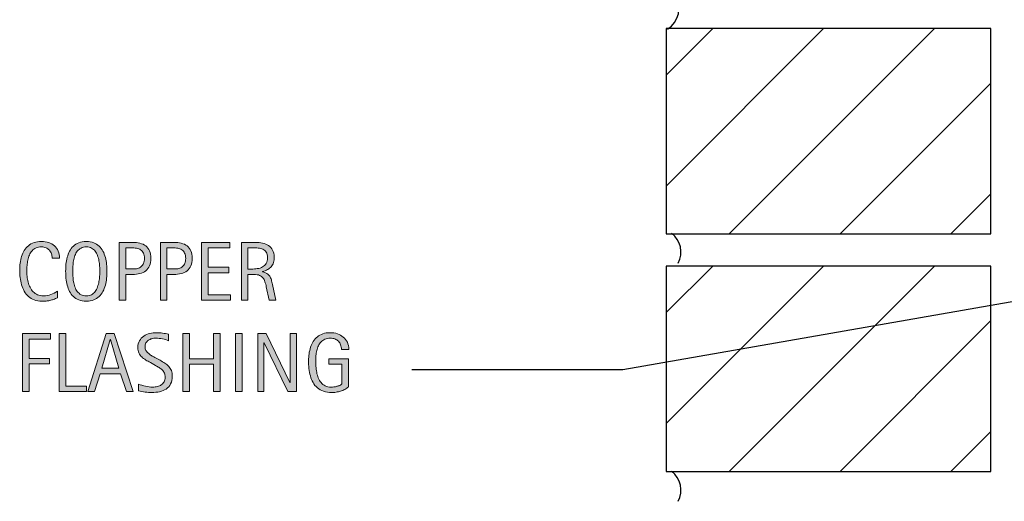
# Model space of a CAD drawing. Units: inches. Extents: x 0 to 654, y 71 to 541.
# Drawn here: x 0 to 117, y 265 to 323 of the extents above; entities that cross this region are included whole.
import ezdxf

# ---------------------------------------------------------------- set-up
doc = ezdxf.new("R2010")
doc.units = ezdxf.units.IN
doc.header["$MEASUREMENT"] = 0
doc.layers.add('BASE-OTHER', color=7, linetype='Continuous')
doc.layers.add('CDATEXT', color=7, linetype='Continuous')

# ---------------------------------------------------------------- blocks, each defined once
blk = doc.blocks.new('block 11')
at = {"layer": 'CDATEXT'}
h = blk.add_hatch(color=250, dxfattribs=at)
h.dxf.hatch_style = 2
edge = h.paths.add_edge_path()
edge.add_spline(control_points=[(3.99, 294.43), (3.99, 294.62), (3.96, 294.8), (3.9, 294.96), (3.85, 295.12), (3.76, 295.27), (3.66, 295.38), (3.55, 295.5), (3.42, 295.6), (3.26, 295.67), (3.1, 295.73), (2.93, 295.77), (2.73, 295.77), (2.47, 295.77), (2.25, 295.73), (2.07, 295.64), (1.89, 295.56), (1.73, 295.44), (1.6, 295.3), (1.47, 295.16), (1.36, 294.99), (1.28, 294.8), (1.2, 294.61), (1.14, 294.41), (1.09, 294.2), (1.05, 293.99), (1.02, 293.78), (1, 293.56), (0.99, 293.35), (0.98, 293.14), (0.98, 292.94), (0.98, 292.73), (0.99, 292.5), (1.01, 292.27), (1.03, 292.04), (1.07, 291.81), (1.13, 291.59), (1.19, 291.36), (1.27, 291.15), (1.36, 290.96), (1.46, 290.76), (1.58, 290.58), (1.73, 290.43), (1.88, 290.28), (2.05, 290.16), (2.26, 290.08), (2.46, 289.99), (2.7, 289.94), (2.97, 289.94), (3.27, 289.94), (3.56, 289.99), (3.84, 290.09), (4.12, 290.19), (4.38, 290.33), (4.61, 290.51), (4.61, 290.51), (4.61, 289.7), (4.61, 289.7), (4.45, 289.64), (4.3, 289.58), (4.15, 289.52), (4.01, 289.47), (3.86, 289.43), (3.72, 289.39), (3.58, 289.36), (3.43, 289.33), (3.28, 289.32), (3.12, 289.3), (2.96, 289.29), (2.78, 289.29), (2.43, 289.29), (2.13, 289.35), (1.86, 289.45), (1.6, 289.55), (1.37, 289.69), (1.17, 289.87), (0.97, 290.04), (0.81, 290.25), (0.68, 290.5), (0.54, 290.74), (0.44, 290.99), (0.36, 291.27), (0.28, 291.54), (0.22, 291.82), (0.18, 292.12), (0.15, 292.41), (0.13, 292.7), (0.13, 292.99), (0.13, 293.27), (0.15, 293.56), (0.18, 293.84), (0.22, 294.12), (0.28, 294.39), (0.36, 294.64), (0.44, 294.89), (0.54, 295.13), (0.67, 295.35), (0.8, 295.56), (0.97, 295.75), (1.16, 295.91), (1.35, 296.07), (1.58, 296.19), (1.84, 296.28), (2.1, 296.37), (2.39, 296.42), (2.73, 296.42), (3.04, 296.42), (3.32, 296.37), (3.58, 296.29), (3.84, 296.2), (4.07, 296.07), (4.26, 295.9), (4.45, 295.73), (4.6, 295.52), (4.71, 295.27), (4.81, 295.02), (4.87, 294.74), (4.87, 294.43), (4.87, 294.43), (3.99, 294.43), (3.99, 294.43)], knot_values=[0, 0, 0, 0, 1, 1, 1, 2, 2, 2, 3, 3, 3, 4, 4, 4, 5, 5, 5, 6, 6, 6, 7, 7, 7, 8, 8, 8, 9, 9, 9, 10, 10, 10, 11, 11, 11, 12, 12, 12, 13, 13, 13, 14, 14, 14, 15, 15, 15, 16, 16, 16, 17, 17, 17, 18, 18, 18, 19, 19, 19, 20, 20, 20, 21, 21, 21, 22, 22, 22, 23, 23, 23, 24, 24, 24, 25, 25, 25, 26, 26, 26, 27, 27, 27, 28, 28, 28, 29, 29, 29, 30, 30, 30, 31, 31, 31, 32, 32, 32, 33, 33, 33, 34, 34, 34, 35, 35, 35, 36, 36, 36, 37, 37, 37, 38, 38, 38, 39, 39, 39, 40, 40, 40, 40], degree=3, periodic=1)
h = blk.add_hatch(color=250, dxfattribs=at)
h.dxf.hatch_style = 2
edge = h.paths.add_edge_path()
edge.add_spline(control_points=[(10.51, 292.87), (10.51, 292.59), (10.5, 292.32), (10.47, 292.03), (10.44, 291.75), (10.39, 291.48), (10.33, 291.21), (10.26, 290.95), (10.16, 290.7), (10.04, 290.47), (9.93, 290.23), (9.77, 290.03), (9.59, 289.86), (9.41, 289.68), (9.19, 289.55), (8.94, 289.45), (8.69, 289.34), (8.4, 289.29), (8.06, 289.29), (7.72, 289.29), (7.43, 289.34), (7.17, 289.45), (6.92, 289.55), (6.7, 289.68), (6.52, 289.86), (6.34, 290.03), (6.19, 290.23), (6.07, 290.46), (5.95, 290.7), (5.86, 290.94), (5.79, 291.21), (5.72, 291.47), (5.67, 291.75), (5.64, 292.03), (5.61, 292.31), (5.6, 292.59), (5.6, 292.87), (5.6, 293.14), (5.61, 293.42), (5.64, 293.71), (5.67, 293.99), (5.72, 294.26), (5.79, 294.53), (5.86, 294.79), (5.95, 295.03), (6.07, 295.27), (6.19, 295.5), (6.34, 295.7), (6.52, 295.87), (6.7, 296.04), (6.92, 296.17), (7.17, 296.27), (7.43, 296.37), (7.72, 296.42), (8.06, 296.42), (8.4, 296.42), (8.69, 296.37), (8.94, 296.27), (9.19, 296.17), (9.41, 296.04), (9.59, 295.86), (9.77, 295.69), (9.93, 295.49), (10.04, 295.26), (10.16, 295.03), (10.26, 294.78), (10.33, 294.52), (10.39, 294.26), (10.44, 293.99), (10.47, 293.7), (10.5, 293.42), (10.51, 293.14), (10.51, 292.87)], knot_values=[0, 0, 0, 0, 1, 1, 1, 2, 2, 2, 3, 3, 3, 4, 4, 4, 5, 5, 5, 6, 6, 6, 7, 7, 7, 8, 8, 8, 9, 9, 9, 10, 10, 10, 11, 11, 11, 12, 12, 12, 13, 13, 13, 14, 14, 14, 15, 15, 15, 16, 16, 16, 17, 17, 17, 18, 18, 18, 19, 19, 19, 20, 20, 20, 21, 21, 21, 22, 22, 22, 23, 23, 23, 24, 24, 24, 24], degree=3, periodic=1)
edge = h.paths.add_edge_path()
edge.add_spline(control_points=[(9.66, 292.88), (9.66, 293.05), (9.66, 293.25), (9.64, 293.46), (9.63, 293.68), (9.61, 293.89), (9.57, 294.1), (9.53, 294.32), (9.47, 294.52), (9.4, 294.73), (9.33, 294.93), (9.24, 295.1), (9.12, 295.26), (9, 295.41), (8.85, 295.54), (8.68, 295.63), (8.51, 295.72), (8.3, 295.77), (8.06, 295.77), (7.82, 295.77), (7.61, 295.72), (7.43, 295.63), (7.26, 295.54), (7.11, 295.41), (6.99, 295.26), (6.87, 295.1), (6.78, 294.93), (6.71, 294.73), (6.64, 294.52), (6.58, 294.32), (6.54, 294.1), (6.5, 293.89), (6.48, 293.68), (6.47, 293.46), (6.45, 293.25), (6.45, 293.05), (6.45, 292.88), (6.45, 292.69), (6.45, 292.49), (6.47, 292.28), (6.48, 292.06), (6.5, 291.85), (6.54, 291.63), (6.58, 291.42), (6.64, 291.21), (6.71, 291), (6.78, 290.8), (6.87, 290.62), (6.99, 290.46), (7.11, 290.3), (7.26, 290.18), (7.43, 290.08), (7.61, 289.99), (7.82, 289.94), (8.06, 289.94), (8.3, 289.94), (8.51, 289.99), (8.68, 290.08), (8.85, 290.18), (9, 290.31), (9.12, 290.46), (9.24, 290.62), (9.33, 290.8), (9.4, 291.01), (9.47, 291.21), (9.53, 291.42), (9.57, 291.64), (9.61, 291.86), (9.63, 292.07), (9.64, 292.29), (9.66, 292.5), (9.66, 292.7), (9.66, 292.88)], knot_values=[0, 0, 0, 0, 1, 1, 1, 2, 2, 2, 3, 3, 3, 4, 4, 4, 5, 5, 5, 6, 6, 6, 7, 7, 7, 8, 8, 8, 9, 9, 9, 10, 10, 10, 11, 11, 11, 12, 12, 12, 13, 13, 13, 14, 14, 14, 15, 15, 15, 16, 16, 16, 17, 17, 17, 18, 18, 18, 19, 19, 19, 20, 20, 20, 21, 21, 21, 22, 22, 22, 23, 23, 23, 24, 24, 24, 24], degree=3, periodic=1)
h = blk.add_hatch(color=250, dxfattribs=at)
h.dxf.hatch_style = 2
edge = h.paths.add_edge_path()
edge.add_spline(control_points=[(15.76, 294.4), (15.76, 294.05), (15.7, 293.76), (15.59, 293.52), (15.48, 293.27), (15.33, 293.08), (15.14, 292.92), (14.95, 292.77), (14.71, 292.66), (14.45, 292.59), (14.18, 292.52), (13.89, 292.49), (13.57, 292.49), (13.57, 292.49), (12.75, 292.49), (12.75, 292.49), (12.75, 292.49), (12.75, 289.41), (12.75, 289.41), (12.75, 289.41), (11.97, 289.41), (11.97, 289.41), (11.97, 289.41), (11.97, 296.31), (11.97, 296.31), (11.97, 296.31), (13.57, 296.31), (13.57, 296.31), (13.89, 296.31), (14.18, 296.27), (14.45, 296.21), (14.72, 296.14), (14.95, 296.04), (15.14, 295.89), (15.34, 295.74), (15.49, 295.54), (15.6, 295.3), (15.7, 295.06), (15.76, 294.75), (15.76, 294.4)], knot_values=[0, 0, 0, 0, 1, 1, 1, 2, 2, 2, 3, 3, 3, 4, 4, 4, 5, 5, 5, 6, 6, 6, 7, 7, 7, 8, 8, 8, 9, 9, 9, 10, 10, 10, 11, 11, 11, 12, 12, 12, 13, 13, 13, 13], degree=3, periodic=1)
edge = h.paths.add_edge_path()
edge.add_spline(control_points=[(14.98, 294.39), (14.98, 294.65), (14.94, 294.87), (14.86, 295.04), (14.78, 295.2), (14.67, 295.33), (14.53, 295.42), (14.38, 295.51), (14.22, 295.58), (14.03, 295.61), (13.83, 295.64), (13.62, 295.66), (13.4, 295.66), (13.4, 295.66), (12.75, 295.66), (12.75, 295.66), (12.75, 295.66), (12.75, 293.14), (12.75, 293.14), (12.75, 293.14), (13.59, 293.14), (13.59, 293.14), (13.8, 293.14), (13.99, 293.16), (14.16, 293.21), (14.33, 293.25), (14.48, 293.32), (14.6, 293.42), (14.72, 293.53), (14.81, 293.66), (14.88, 293.81), (14.94, 293.97), (14.98, 294.16), (14.98, 294.39)], knot_values=[0, 0, 0, 0, 1, 1, 1, 2, 2, 2, 3, 3, 3, 4, 4, 4, 5, 5, 5, 6, 6, 6, 7, 7, 7, 8, 8, 8, 9, 9, 9, 10, 10, 10, 11, 11, 11, 11], degree=3, periodic=1)
h = blk.add_hatch(color=250, dxfattribs=at)
h.dxf.hatch_style = 2
edge = h.paths.add_edge_path()
edge.add_spline(control_points=[(20.67, 294.4), (20.67, 294.05), (20.61, 293.76), (20.5, 293.52), (20.39, 293.27), (20.24, 293.08), (20.05, 292.92), (19.85, 292.77), (19.62, 292.66), (19.36, 292.59), (19.09, 292.52), (18.79, 292.49), (18.48, 292.49), (18.48, 292.49), (17.66, 292.49), (17.66, 292.49), (17.66, 292.49), (17.66, 289.41), (17.66, 289.41), (17.66, 289.41), (16.88, 289.41), (16.88, 289.41), (16.88, 289.41), (16.88, 296.31), (16.88, 296.31), (16.88, 296.31), (18.48, 296.31), (18.48, 296.31), (18.8, 296.31), (19.09, 296.27), (19.36, 296.21), (19.63, 296.14), (19.86, 296.04), (20.05, 295.89), (20.25, 295.74), (20.4, 295.54), (20.51, 295.3), (20.61, 295.06), (20.67, 294.75), (20.67, 294.4)], knot_values=[0, 0, 0, 0, 1, 1, 1, 2, 2, 2, 3, 3, 3, 4, 4, 4, 5, 5, 5, 6, 6, 6, 7, 7, 7, 8, 8, 8, 9, 9, 9, 10, 10, 10, 11, 11, 11, 12, 12, 12, 13, 13, 13, 13], degree=3, periodic=1)
edge = h.paths.add_edge_path()
edge.add_spline(control_points=[(19.89, 294.39), (19.89, 294.65), (19.85, 294.87), (19.77, 295.04), (19.69, 295.2), (19.58, 295.33), (19.43, 295.42), (19.29, 295.51), (19.13, 295.58), (18.94, 295.61), (18.74, 295.64), (18.53, 295.66), (18.31, 295.66), (18.31, 295.66), (17.66, 295.66), (17.66, 295.66), (17.66, 295.66), (17.66, 293.14), (17.66, 293.14), (17.66, 293.14), (18.5, 293.14), (18.5, 293.14), (18.71, 293.14), (18.9, 293.16), (19.07, 293.21), (19.24, 293.25), (19.39, 293.32), (19.51, 293.42), (19.63, 293.53), (19.72, 293.66), (19.79, 293.81), (19.85, 293.97), (19.89, 294.16), (19.89, 294.39)], knot_values=[0, 0, 0, 0, 1, 1, 1, 2, 2, 2, 3, 3, 3, 4, 4, 4, 5, 5, 5, 6, 6, 6, 7, 7, 7, 8, 8, 8, 9, 9, 9, 10, 10, 10, 11, 11, 11, 11], degree=3, periodic=1)
h = blk.add_hatch(color=250, dxfattribs=at)
h.dxf.hatch_style = 2
h.paths.add_polyline_path([(21.79, 289.41), (21.79, 296.31), (25.13, 296.31), (25.13, 295.66), (22.57, 295.66), (22.57, 293.35), (25.01, 293.35), (25.01, 292.7), (22.57, 292.7), (22.57, 290.06), (25.22, 290.06), (25.22, 289.41)])
h = blk.add_hatch(color=250, dxfattribs=at)
h.dxf.hatch_style = 2
edge = h.paths.add_edge_path()
edge.add_spline(control_points=[(29.84, 289.41), (29.84, 289.41), (29.49, 291), (29.49, 291), (29.45, 291.24), (29.39, 291.45), (29.33, 291.63), (29.27, 291.81), (29.19, 291.97), (29.09, 292.09), (28.99, 292.22), (28.85, 292.31), (28.68, 292.38), (28.51, 292.45), (28.29, 292.48), (28.02, 292.48), (28.02, 292.48), (27.3, 292.48), (27.3, 292.48), (27.3, 292.48), (27.3, 289.41), (27.3, 289.41), (27.3, 289.41), (26.52, 289.41), (26.52, 289.41), (26.52, 289.41), (26.52, 296.31), (26.52, 296.31), (26.52, 296.31), (28.23, 296.31), (28.23, 296.31), (28.51, 296.31), (28.78, 296.28), (29.05, 296.22), (29.31, 296.16), (29.55, 296.06), (29.75, 295.93), (29.95, 295.79), (30.12, 295.61), (30.24, 295.39), (30.37, 295.17), (30.43, 294.89), (30.43, 294.57), (30.43, 294.32), (30.4, 294.1), (30.34, 293.91), (30.28, 293.71), (30.19, 293.55), (30.08, 293.41), (29.96, 293.27), (29.81, 293.16), (29.64, 293.06), (29.46, 292.97), (29.26, 292.89), (29.03, 292.83), (29.03, 292.83), (29.03, 292.81), (29.03, 292.81), (29.25, 292.76), (29.44, 292.68), (29.57, 292.59), (29.71, 292.5), (29.82, 292.4), (29.9, 292.27), (29.98, 292.15), (30.04, 292.01), (30.09, 291.85), (30.13, 291.68), (30.17, 291.5), (30.22, 291.3), (30.22, 291.3), (30.62, 289.41), (30.62, 289.41), (30.62, 289.41), (29.84, 289.41), (29.84, 289.41)], knot_values=[0, 0, 0, 0, 1, 1, 1, 2, 2, 2, 3, 3, 3, 4, 4, 4, 5, 5, 5, 6, 6, 6, 7, 7, 7, 8, 8, 8, 9, 9, 9, 10, 10, 10, 11, 11, 11, 12, 12, 12, 13, 13, 13, 14, 14, 14, 15, 15, 15, 16, 16, 16, 17, 17, 17, 18, 18, 18, 19, 19, 19, 20, 20, 20, 21, 21, 21, 22, 22, 22, 23, 23, 23, 24, 24, 24, 25, 25, 25, 25], degree=3, periodic=1)
edge = h.paths.add_edge_path()
edge.add_spline(control_points=[(29.65, 294.48), (29.65, 294.77), (29.6, 294.99), (29.49, 295.15), (29.39, 295.31), (29.26, 295.42), (29.09, 295.5), (28.93, 295.58), (28.74, 295.62), (28.53, 295.63), (28.32, 295.65), (28.1, 295.66), (27.88, 295.66), (27.88, 295.66), (27.3, 295.66), (27.3, 295.66), (27.3, 295.66), (27.3, 293.13), (27.3, 293.13), (27.3, 293.13), (27.73, 293.13), (27.73, 293.13), (27.96, 293.13), (28.19, 293.14), (28.42, 293.18), (28.65, 293.21), (28.86, 293.28), (29.04, 293.38), (29.22, 293.47), (29.37, 293.61), (29.48, 293.79), (29.59, 293.97), (29.65, 294.2), (29.65, 294.48)], knot_values=[0, 0, 0, 0, 1, 1, 1, 2, 2, 2, 3, 3, 3, 4, 4, 4, 5, 5, 5, 6, 6, 6, 7, 7, 7, 8, 8, 8, 9, 9, 9, 10, 10, 10, 11, 11, 11, 11], degree=3, periodic=1)
at = {"layer": 'CDATEXT', "lineweight": 0}
blk.add_lwpolyline([(21.79, 289.41), (21.79, 296.31), (25.13, 296.31), (25.13, 295.66), (22.57, 295.66), (22.57, 293.35), (25.01, 293.35), (25.01, 292.7), (22.57, 292.7), (22.57, 290.06), (25.22, 290.06), (25.22, 289.41), (21.79, 289.41)], dxfattribs=at)
for points, knots in [([(3.99, 294.43), (3.99, 294.62), (3.96, 294.8), (3.9, 294.96), (3.85, 295.12), (3.76, 295.27), (3.66, 295.38), (3.55, 295.5), (3.42, 295.6), (3.26, 295.67), (3.1, 295.73), (2.93, 295.77), (2.73, 295.77), (2.47, 295.77), (2.25, 295.73), (2.07, 295.64), (1.89, 295.56), (1.73, 295.44), (1.6, 295.3), (1.47, 295.16), (1.36, 294.99), (1.28, 294.8), (1.2, 294.61), (1.14, 294.41), (1.09, 294.2), (1.05, 293.99), (1.02, 293.78), (1, 293.56), (0.99, 293.35), (0.98, 293.14), (0.98, 292.94), (0.98, 292.73), (0.99, 292.5), (1.01, 292.27), (1.03, 292.04), (1.07, 291.81), (1.13, 291.59), (1.19, 291.36), (1.27, 291.15), (1.36, 290.96), (1.46, 290.76), (1.58, 290.58), (1.73, 290.43), (1.88, 290.28), (2.05, 290.16), (2.26, 290.08), (2.46, 289.99), (2.7, 289.94), (2.97, 289.94), (3.27, 289.94), (3.56, 289.99), (3.84, 290.09), (4.12, 290.19), (4.38, 290.33), (4.61, 290.51), (4.61, 290.51), (4.61, 289.7), (4.61, 289.7), (4.45, 289.64), (4.3, 289.58), (4.15, 289.52), (4.01, 289.47), (3.86, 289.43), (3.72, 289.39), (3.58, 289.36), (3.43, 289.33), (3.28, 289.32), (3.12, 289.3), (2.96, 289.29), (2.78, 289.29), (2.43, 289.29), (2.13, 289.35), (1.86, 289.45), (1.6, 289.55), (1.37, 289.69), (1.17, 289.87), (0.97, 290.04), (0.81, 290.25), (0.68, 290.5), (0.54, 290.74), (0.44, 290.99), (0.36, 291.27), (0.28, 291.54), (0.22, 291.82), (0.18, 292.12), (0.15, 292.41), (0.13, 292.7), (0.13, 292.99), (0.13, 293.27), (0.15, 293.56), (0.18, 293.84), (0.22, 294.12), (0.28, 294.39), (0.36, 294.64), (0.44, 294.89), (0.54, 295.13), (0.67, 295.35), (0.8, 295.56), (0.97, 295.75), (1.16, 295.91), (1.35, 296.07), (1.58, 296.19), (1.84, 296.28), (2.1, 296.37), (2.39, 296.42), (2.73, 296.42), (3.04, 296.42), (3.32, 296.37), (3.58, 296.29), (3.84, 296.2), (4.07, 296.07), (4.26, 295.9), (4.45, 295.73), (4.6, 295.52), (4.71, 295.27), (4.81, 295.02), (4.87, 294.74), (4.87, 294.43), (4.87, 294.43), (3.99, 294.43), (3.99, 294.43)], [0, 0, 0, 0, 1, 1, 1, 2, 2, 2, 3, 3, 3, 4, 4, 4, 5, 5, 5, 6, 6, 6, 7, 7, 7, 8, 8, 8, 9, 9, 9, 10, 10, 10, 11, 11, 11, 12, 12, 12, 13, 13, 13, 14, 14, 14, 15, 15, 15, 16, 16, 16, 17, 17, 17, 18, 18, 18, 19, 19, 19, 20, 20, 20, 21, 21, 21, 22, 22, 22, 23, 23, 23, 24, 24, 24, 25, 25, 25, 26, 26, 26, 27, 27, 27, 28, 28, 28, 29, 29, 29, 30, 30, 30, 31, 31, 31, 32, 32, 32, 33, 33, 33, 34, 34, 34, 35, 35, 35, 36, 36, 36, 37, 37, 37, 38, 38, 38, 39, 39, 39, 40, 40, 40, 40]), ([(10.51, 292.87), (10.51, 292.59), (10.5, 292.32), (10.47, 292.03), (10.44, 291.75), (10.39, 291.48), (10.33, 291.21), (10.26, 290.95), (10.16, 290.7), (10.04, 290.47), (9.93, 290.23), (9.77, 290.03), (9.59, 289.86), (9.41, 289.68), (9.19, 289.55), (8.94, 289.45), (8.69, 289.34), (8.4, 289.29), (8.06, 289.29), (7.72, 289.29), (7.43, 289.34), (7.17, 289.45), (6.92, 289.55), (6.7, 289.68), (6.52, 289.86), (6.34, 290.03), (6.19, 290.23), (6.07, 290.46), (5.95, 290.7), (5.86, 290.94), (5.79, 291.21), (5.72, 291.47), (5.67, 291.75), (5.64, 292.03), (5.61, 292.31), (5.6, 292.59), (5.6, 292.87), (5.6, 293.14), (5.61, 293.42), (5.64, 293.71), (5.67, 293.99), (5.72, 294.26), (5.79, 294.53), (5.86, 294.79), (5.95, 295.03), (6.07, 295.27), (6.19, 295.5), (6.34, 295.7), (6.52, 295.87), (6.7, 296.04), (6.92, 296.17), (7.17, 296.27), (7.43, 296.37), (7.72, 296.42), (8.06, 296.42), (8.4, 296.42), (8.69, 296.37), (8.94, 296.27), (9.19, 296.17), (9.41, 296.04), (9.59, 295.86), (9.77, 295.69), (9.93, 295.49), (10.04, 295.26), (10.16, 295.03), (10.26, 294.78), (10.33, 294.52), (10.39, 294.26), (10.44, 293.99), (10.47, 293.7), (10.5, 293.42), (10.51, 293.14), (10.51, 292.87)], [0, 0, 0, 0, 1, 1, 1, 2, 2, 2, 3, 3, 3, 4, 4, 4, 5, 5, 5, 6, 6, 6, 7, 7, 7, 8, 8, 8, 9, 9, 9, 10, 10, 10, 11, 11, 11, 12, 12, 12, 13, 13, 13, 14, 14, 14, 15, 15, 15, 16, 16, 16, 17, 17, 17, 18, 18, 18, 19, 19, 19, 20, 20, 20, 21, 21, 21, 22, 22, 22, 23, 23, 23, 24, 24, 24, 24]), ([(9.66, 292.88), (9.66, 293.05), (9.66, 293.25), (9.64, 293.46), (9.63, 293.68), (9.61, 293.89), (9.57, 294.1), (9.53, 294.32), (9.47, 294.52), (9.4, 294.73), (9.33, 294.93), (9.24, 295.1), (9.12, 295.26), (9, 295.41), (8.85, 295.54), (8.68, 295.63), (8.51, 295.72), (8.3, 295.77), (8.06, 295.77), (7.82, 295.77), (7.61, 295.72), (7.43, 295.63), (7.26, 295.54), (7.11, 295.41), (6.99, 295.26), (6.87, 295.1), (6.78, 294.93), (6.71, 294.73), (6.64, 294.52), (6.58, 294.32), (6.54, 294.1), (6.5, 293.89), (6.48, 293.68), (6.47, 293.46), (6.45, 293.25), (6.45, 293.05), (6.45, 292.88), (6.45, 292.69), (6.45, 292.49), (6.47, 292.28), (6.48, 292.06), (6.5, 291.85), (6.54, 291.63), (6.58, 291.42), (6.64, 291.21), (6.71, 291), (6.78, 290.8), (6.87, 290.62), (6.99, 290.46), (7.11, 290.3), (7.26, 290.18), (7.43, 290.08), (7.61, 289.99), (7.82, 289.94), (8.06, 289.94), (8.3, 289.94), (8.51, 289.99), (8.68, 290.08), (8.85, 290.18), (9, 290.31), (9.12, 290.46), (9.24, 290.62), (9.33, 290.8), (9.4, 291.01), (9.47, 291.21), (9.53, 291.42), (9.57, 291.64), (9.61, 291.86), (9.63, 292.07), (9.64, 292.29), (9.66, 292.5), (9.66, 292.7), (9.66, 292.88)], [0, 0, 0, 0, 1, 1, 1, 2, 2, 2, 3, 3, 3, 4, 4, 4, 5, 5, 5, 6, 6, 6, 7, 7, 7, 8, 8, 8, 9, 9, 9, 10, 10, 10, 11, 11, 11, 12, 12, 12, 13, 13, 13, 14, 14, 14, 15, 15, 15, 16, 16, 16, 17, 17, 17, 18, 18, 18, 19, 19, 19, 20, 20, 20, 21, 21, 21, 22, 22, 22, 23, 23, 23, 24, 24, 24, 24]), ([(15.76, 294.4), (15.76, 294.05), (15.7, 293.76), (15.59, 293.52), (15.48, 293.27), (15.33, 293.08), (15.14, 292.92), (14.95, 292.77), (14.71, 292.66), (14.45, 292.59), (14.18, 292.52), (13.89, 292.49), (13.57, 292.49), (13.57, 292.49), (12.75, 292.49), (12.75, 292.49), (12.75, 292.49), (12.75, 289.41), (12.75, 289.41), (12.75, 289.41), (11.97, 289.41), (11.97, 289.41), (11.97, 289.41), (11.97, 296.31), (11.97, 296.31), (11.97, 296.31), (13.57, 296.31), (13.57, 296.31), (13.89, 296.31), (14.18, 296.27), (14.45, 296.21), (14.72, 296.14), (14.95, 296.04), (15.14, 295.89), (15.34, 295.74), (15.49, 295.54), (15.6, 295.3), (15.7, 295.06), (15.76, 294.75), (15.76, 294.4)], [0, 0, 0, 0, 1, 1, 1, 2, 2, 2, 3, 3, 3, 4, 4, 4, 5, 5, 5, 6, 6, 6, 7, 7, 7, 8, 8, 8, 9, 9, 9, 10, 10, 10, 11, 11, 11, 12, 12, 12, 13, 13, 13, 13]), ([(14.98, 294.39), (14.98, 294.65), (14.94, 294.87), (14.86, 295.04), (14.78, 295.2), (14.67, 295.33), (14.53, 295.42), (14.38, 295.51), (14.22, 295.58), (14.03, 295.61), (13.83, 295.64), (13.62, 295.66), (13.4, 295.66), (13.4, 295.66), (12.75, 295.66), (12.75, 295.66), (12.75, 295.66), (12.75, 293.14), (12.75, 293.14), (12.75, 293.14), (13.59, 293.14), (13.59, 293.14), (13.8, 293.14), (13.99, 293.16), (14.16, 293.21), (14.33, 293.25), (14.48, 293.32), (14.6, 293.42), (14.72, 293.53), (14.81, 293.66), (14.88, 293.81), (14.94, 293.97), (14.98, 294.16), (14.98, 294.39)], [0, 0, 0, 0, 1, 1, 1, 2, 2, 2, 3, 3, 3, 4, 4, 4, 5, 5, 5, 6, 6, 6, 7, 7, 7, 8, 8, 8, 9, 9, 9, 10, 10, 10, 11, 11, 11, 11]), ([(20.67, 294.4), (20.67, 294.05), (20.61, 293.76), (20.5, 293.52), (20.39, 293.27), (20.24, 293.08), (20.05, 292.92), (19.85, 292.77), (19.62, 292.66), (19.36, 292.59), (19.09, 292.52), (18.79, 292.49), (18.48, 292.49), (18.48, 292.49), (17.66, 292.49), (17.66, 292.49), (17.66, 292.49), (17.66, 289.41), (17.66, 289.41), (17.66, 289.41), (16.88, 289.41), (16.88, 289.41), (16.88, 289.41), (16.88, 296.31), (16.88, 296.31), (16.88, 296.31), (18.48, 296.31), (18.48, 296.31), (18.8, 296.31), (19.09, 296.27), (19.36, 296.21), (19.63, 296.14), (19.86, 296.04), (20.05, 295.89), (20.25, 295.74), (20.4, 295.54), (20.51, 295.3), (20.61, 295.06), (20.67, 294.75), (20.67, 294.4)], [0, 0, 0, 0, 1, 1, 1, 2, 2, 2, 3, 3, 3, 4, 4, 4, 5, 5, 5, 6, 6, 6, 7, 7, 7, 8, 8, 8, 9, 9, 9, 10, 10, 10, 11, 11, 11, 12, 12, 12, 13, 13, 13, 13]), ([(19.89, 294.39), (19.89, 294.65), (19.85, 294.87), (19.77, 295.04), (19.69, 295.2), (19.58, 295.33), (19.43, 295.42), (19.29, 295.51), (19.13, 295.58), (18.94, 295.61), (18.74, 295.64), (18.53, 295.66), (18.31, 295.66), (18.31, 295.66), (17.66, 295.66), (17.66, 295.66), (17.66, 295.66), (17.66, 293.14), (17.66, 293.14), (17.66, 293.14), (18.5, 293.14), (18.5, 293.14), (18.71, 293.14), (18.9, 293.16), (19.07, 293.21), (19.24, 293.25), (19.39, 293.32), (19.51, 293.42), (19.63, 293.53), (19.72, 293.66), (19.79, 293.81), (19.85, 293.97), (19.89, 294.16), (19.89, 294.39)], [0, 0, 0, 0, 1, 1, 1, 2, 2, 2, 3, 3, 3, 4, 4, 4, 5, 5, 5, 6, 6, 6, 7, 7, 7, 8, 8, 8, 9, 9, 9, 10, 10, 10, 11, 11, 11, 11]), ([(29.84, 289.41), (29.84, 289.41), (29.49, 291), (29.49, 291), (29.45, 291.24), (29.39, 291.45), (29.33, 291.63), (29.27, 291.81), (29.19, 291.97), (29.09, 292.09), (28.99, 292.22), (28.85, 292.31), (28.68, 292.38), (28.51, 292.45), (28.29, 292.48), (28.02, 292.48), (28.02, 292.48), (27.3, 292.48), (27.3, 292.48), (27.3, 292.48), (27.3, 289.41), (27.3, 289.41), (27.3, 289.41), (26.52, 289.41), (26.52, 289.41), (26.52, 289.41), (26.52, 296.31), (26.52, 296.31), (26.52, 296.31), (28.23, 296.31), (28.23, 296.31), (28.51, 296.31), (28.78, 296.28), (29.05, 296.22), (29.31, 296.16), (29.55, 296.06), (29.75, 295.93), (29.95, 295.79), (30.12, 295.61), (30.24, 295.39), (30.37, 295.17), (30.43, 294.89), (30.43, 294.57), (30.43, 294.32), (30.4, 294.1), (30.34, 293.91), (30.28, 293.71), (30.19, 293.55), (30.08, 293.41), (29.96, 293.27), (29.81, 293.16), (29.64, 293.06), (29.46, 292.97), (29.26, 292.89), (29.03, 292.83), (29.03, 292.83), (29.03, 292.81), (29.03, 292.81), (29.25, 292.76), (29.44, 292.68), (29.57, 292.59), (29.71, 292.5), (29.82, 292.4), (29.9, 292.27), (29.98, 292.15), (30.04, 292.01), (30.09, 291.85), (30.13, 291.68), (30.17, 291.5), (30.22, 291.3), (30.22, 291.3), (30.62, 289.41), (30.62, 289.41), (30.62, 289.41), (29.84, 289.41), (29.84, 289.41)], [0, 0, 0, 0, 1, 1, 1, 2, 2, 2, 3, 3, 3, 4, 4, 4, 5, 5, 5, 6, 6, 6, 7, 7, 7, 8, 8, 8, 9, 9, 9, 10, 10, 10, 11, 11, 11, 12, 12, 12, 13, 13, 13, 14, 14, 14, 15, 15, 15, 16, 16, 16, 17, 17, 17, 18, 18, 18, 19, 19, 19, 20, 20, 20, 21, 21, 21, 22, 22, 22, 23, 23, 23, 24, 24, 24, 25, 25, 25, 25]), ([(29.65, 294.48), (29.65, 294.77), (29.6, 294.99), (29.49, 295.15), (29.39, 295.31), (29.26, 295.42), (29.09, 295.5), (28.93, 295.58), (28.74, 295.62), (28.53, 295.63), (28.32, 295.65), (28.1, 295.66), (27.88, 295.66), (27.88, 295.66), (27.3, 295.66), (27.3, 295.66), (27.3, 295.66), (27.3, 293.13), (27.3, 293.13), (27.3, 293.13), (27.73, 293.13), (27.73, 293.13), (27.96, 293.13), (28.19, 293.14), (28.42, 293.18), (28.65, 293.21), (28.86, 293.28), (29.04, 293.38), (29.22, 293.47), (29.37, 293.61), (29.48, 293.79), (29.59, 293.97), (29.65, 294.2), (29.65, 294.48)], [0, 0, 0, 0, 1, 1, 1, 2, 2, 2, 3, 3, 3, 4, 4, 4, 5, 5, 5, 6, 6, 6, 7, 7, 7, 8, 8, 8, 9, 9, 9, 10, 10, 10, 11, 11, 11, 11])]:
    blk.add_open_spline(points, degree=3, knots=knots, dxfattribs=at)
blk = doc.blocks.new('block 10')
at = {"layer": 'CDATEXT'}
blk.add_blockref('block 11', (0, 0), dxfattribs=at)
blk = doc.blocks.new('block 13')
at = {"layer": 'CDATEXT'}
h = blk.add_hatch(color=250, dxfattribs=at)
h.dxf.hatch_style = 2
h.paths.add_polyline_path([(1.25, 284.79), (1.25, 282.48), (3.69, 282.48), (3.69, 281.83), (1.25, 281.83), (1.25, 278.54), (0.47, 278.54), (0.47, 285.44), (3.81, 285.44), (3.81, 284.79)])
h = blk.add_hatch(color=250, dxfattribs=at)
h.dxf.hatch_style = 2
h.paths.add_polyline_path([(4.83, 278.54), (4.83, 285.44), (5.61, 285.44), (5.61, 279.19), (8.08, 279.19), (8.08, 278.54)])
h = blk.add_hatch(color=250, dxfattribs=at)
h.dxf.hatch_style = 2
h.paths.add_polyline_path([(12.84, 278.54), (12.15, 280.67), (9.69, 280.67), (9.02, 278.54), (8.24, 278.54), (10.44, 285.44), (11.39, 285.44), (13.62, 278.54)])
h.paths.add_polyline_path([(10.93, 284.73), (10.91, 284.73), (9.9, 281.32), (11.94, 281.32)])
h = blk.add_hatch(color=250, dxfattribs=at)
h.dxf.hatch_style = 2
edge = h.paths.add_edge_path()
edge.add_spline(control_points=[(18.3, 280.37), (18.3, 280.01), (18.24, 279.7), (18.1, 279.46), (17.97, 279.21), (17.79, 279.01), (17.56, 278.85), (17.34, 278.7), (17.08, 278.59), (16.78, 278.53), (16.49, 278.46), (16.19, 278.43), (15.87, 278.43), (15.6, 278.43), (15.33, 278.45), (15.07, 278.49), (14.81, 278.53), (14.54, 278.58), (14.28, 278.64), (14.28, 278.64), (14.28, 279.44), (14.28, 279.44), (14.55, 279.33), (14.82, 279.24), (15.1, 279.17), (15.39, 279.11), (15.67, 279.08), (15.96, 279.08), (16.15, 279.08), (16.33, 279.1), (16.51, 279.14), (16.69, 279.19), (16.85, 279.26), (16.99, 279.35), (17.12, 279.45), (17.24, 279.57), (17.32, 279.71), (17.41, 279.86), (17.45, 280.04), (17.45, 280.25), (17.45, 280.45), (17.42, 280.61), (17.36, 280.75), (17.29, 280.89), (17.21, 281.01), (17.1, 281.12), (16.99, 281.22), (16.87, 281.31), (16.73, 281.4), (16.59, 281.48), (16.45, 281.56), (16.3, 281.65), (16.3, 281.65), (15.69, 281.99), (15.69, 281.99), (15.5, 282.09), (15.32, 282.2), (15.14, 282.3), (14.96, 282.41), (14.8, 282.53), (14.66, 282.67), (14.52, 282.8), (14.41, 282.96), (14.33, 283.14), (14.24, 283.31), (14.2, 283.53), (14.2, 283.78), (14.2, 284.1), (14.26, 284.37), (14.39, 284.6), (14.52, 284.82), (14.68, 285.01), (14.89, 285.15), (15.1, 285.29), (15.33, 285.39), (15.6, 285.46), (15.87, 285.52), (16.14, 285.55), (16.42, 285.55), (16.67, 285.55), (16.91, 285.53), (17.15, 285.5), (17.38, 285.46), (17.62, 285.42), (17.86, 285.37), (17.86, 285.37), (17.86, 284.6), (17.86, 284.6), (17.63, 284.69), (17.38, 284.77), (17.12, 284.82), (16.86, 284.88), (16.61, 284.9), (16.35, 284.9), (16.19, 284.9), (16.02, 284.88), (15.87, 284.84), (15.72, 284.8), (15.58, 284.74), (15.45, 284.65), (15.33, 284.57), (15.23, 284.46), (15.16, 284.33), (15.09, 284.19), (15.05, 284.03), (15.05, 283.85), (15.05, 283.69), (15.09, 283.55), (15.16, 283.43), (15.24, 283.3), (15.33, 283.19), (15.45, 283.1), (15.56, 283), (15.68, 282.91), (15.82, 282.83), (15.95, 282.76), (16.08, 282.69), (16.2, 282.62), (16.2, 282.62), (16.84, 282.27), (16.84, 282.27), (17.04, 282.16), (17.23, 282.05), (17.41, 281.93), (17.59, 281.82), (17.74, 281.69), (17.88, 281.54), (18.01, 281.4), (18.11, 281.23), (18.19, 281.04), (18.27, 280.85), (18.3, 280.63), (18.3, 280.37)], knot_values=[0, 0, 0, 0, 1, 1, 1, 2, 2, 2, 3, 3, 3, 4, 4, 4, 5, 5, 5, 6, 6, 6, 7, 7, 7, 8, 8, 8, 9, 9, 9, 10, 10, 10, 11, 11, 11, 12, 12, 12, 13, 13, 13, 14, 14, 14, 15, 15, 15, 16, 16, 16, 17, 17, 17, 18, 18, 18, 19, 19, 19, 20, 20, 20, 21, 21, 21, 22, 22, 22, 23, 23, 23, 24, 24, 24, 25, 25, 25, 26, 26, 26, 27, 27, 27, 28, 28, 28, 29, 29, 29, 30, 30, 30, 31, 31, 31, 32, 32, 32, 33, 33, 33, 34, 34, 34, 35, 35, 35, 36, 36, 36, 37, 37, 37, 38, 38, 38, 39, 39, 39, 40, 40, 40, 41, 41, 41, 42, 42, 42, 43, 43, 43, 44, 44, 44, 44], degree=3, periodic=1)
h = blk.add_hatch(color=250, dxfattribs=at)
h.dxf.hatch_style = 2
h.paths.add_polyline_path([(23.2, 278.54), (23.2, 281.8), (20.35, 281.8), (20.35, 278.54), (19.57, 278.54), (19.57, 285.44), (20.35, 285.44), (20.35, 282.45), (23.2, 282.45), (23.2, 285.44), (23.98, 285.44), (23.98, 278.54)])
h = blk.add_hatch(color=250, dxfattribs=at)
h.dxf.hatch_style = 2
h.paths.add_polyline_path([(25.83, 278.54), (25.83, 285.44), (26.61, 285.44), (26.61, 278.54)])
h = blk.add_hatch(color=250, dxfattribs=at)
h.dxf.hatch_style = 2
h.paths.add_polyline_path([(32.07, 278.54), (29.23, 284.35), (29.21, 284.35), (29.21, 278.54), (28.47, 278.54), (28.47, 285.44), (29.47, 285.44), (32.31, 279.61), (32.33, 279.61), (32.33, 285.44), (33.07, 285.44), (33.07, 278.54)])
h = blk.add_hatch(color=250, dxfattribs=at)
h.dxf.hatch_style = 2
edge = h.paths.add_edge_path()
edge.add_spline(control_points=[(38.44, 283.56), (38.44, 283.76), (38.4, 283.95), (38.34, 284.11), (38.28, 284.28), (38.19, 284.42), (38.08, 284.54), (37.96, 284.65), (37.82, 284.74), (37.66, 284.81), (37.5, 284.87), (37.31, 284.9), (37.1, 284.9), (36.86, 284.9), (36.65, 284.86), (36.47, 284.78), (36.29, 284.7), (36.14, 284.6), (36.01, 284.46), (35.88, 284.33), (35.78, 284.17), (35.69, 283.99), (35.61, 283.81), (35.55, 283.62), (35.5, 283.43), (35.45, 283.23), (35.42, 283.03), (35.4, 282.82), (35.38, 282.61), (35.37, 282.41), (35.37, 282.22), (35.37, 282.01), (35.38, 281.79), (35.4, 281.55), (35.41, 281.31), (35.44, 281.08), (35.49, 280.84), (35.53, 280.61), (35.6, 280.39), (35.68, 280.17), (35.76, 279.96), (35.87, 279.77), (36.01, 279.61), (36.15, 279.45), (36.31, 279.32), (36.51, 279.22), (36.71, 279.12), (36.94, 279.08), (37.22, 279.08), (37.32, 279.08), (37.43, 279.08), (37.54, 279.1), (37.66, 279.11), (37.78, 279.14), (37.89, 279.17), (38.01, 279.19), (38.12, 279.23), (38.23, 279.28), (38.33, 279.33), (38.42, 279.39), (38.5, 279.45), (38.5, 279.45), (38.5, 281.79), (38.5, 281.79), (38.5, 281.79), (36.92, 281.79), (36.92, 281.79), (36.92, 281.79), (36.92, 282.44), (36.92, 282.44), (36.92, 282.44), (39.27, 282.44), (39.27, 282.44), (39.27, 282.44), (39.27, 279.09), (39.27, 279.09), (39.15, 278.98), (39.01, 278.89), (38.85, 278.81), (38.68, 278.72), (38.51, 278.65), (38.33, 278.6), (38.16, 278.54), (37.98, 278.5), (37.8, 278.47), (37.62, 278.44), (37.45, 278.43), (37.29, 278.43), (36.91, 278.43), (36.58, 278.48), (36.3, 278.58), (36.02, 278.68), (35.77, 278.82), (35.57, 278.99), (35.36, 279.17), (35.19, 279.38), (35.06, 279.62), (34.93, 279.86), (34.82, 280.12), (34.74, 280.4), (34.66, 280.68), (34.61, 280.98), (34.57, 281.29), (34.54, 281.6), (34.52, 281.91), (34.52, 282.22), (34.52, 282.5), (34.54, 282.78), (34.58, 283.05), (34.62, 283.33), (34.68, 283.58), (34.76, 283.83), (34.84, 284.08), (34.95, 284.3), (35.08, 284.52), (35.21, 284.73), (35.38, 284.91), (35.57, 285.06), (35.76, 285.22), (35.98, 285.34), (36.23, 285.42), (36.48, 285.51), (36.77, 285.55), (37.1, 285.55), (37.4, 285.55), (37.69, 285.51), (37.95, 285.42), (38.22, 285.34), (38.46, 285.21), (38.66, 285.04), (38.86, 284.87), (39.02, 284.66), (39.14, 284.41), (39.26, 284.17), (39.31, 283.88), (39.31, 283.56), (39.31, 283.56), (38.44, 283.56), (38.44, 283.56)], knot_values=[0, 0, 0, 0, 1, 1, 1, 2, 2, 2, 3, 3, 3, 4, 4, 4, 5, 5, 5, 6, 6, 6, 7, 7, 7, 8, 8, 8, 9, 9, 9, 10, 10, 10, 11, 11, 11, 12, 12, 12, 13, 13, 13, 14, 14, 14, 15, 15, 15, 16, 16, 16, 17, 17, 17, 18, 18, 18, 19, 19, 19, 20, 20, 20, 21, 21, 21, 22, 22, 22, 23, 23, 23, 24, 24, 24, 25, 25, 25, 26, 26, 26, 27, 27, 27, 28, 28, 28, 29, 29, 29, 30, 30, 30, 31, 31, 31, 32, 32, 32, 33, 33, 33, 34, 34, 34, 35, 35, 35, 36, 36, 36, 37, 37, 37, 38, 38, 38, 39, 39, 39, 40, 40, 40, 41, 41, 41, 42, 42, 42, 43, 43, 43, 44, 44, 44, 45, 45, 45, 46, 46, 46, 46], degree=3, periodic=1)
at = {"layer": 'CDATEXT', "lineweight": 0}
for points in [[(1.25, 284.79), (1.25, 282.48), (3.69, 282.48), (3.69, 281.83), (1.25, 281.83), (1.25, 278.54), (0.47, 278.54), (0.47, 285.44), (3.81, 285.44), (3.81, 284.79), (1.25, 284.79)], [(4.83, 278.54), (4.83, 285.44), (5.61, 285.44), (5.61, 279.19), (8.08, 279.19), (8.08, 278.54), (4.83, 278.54)], [(12.84, 278.54), (12.15, 280.67), (9.69, 280.67), (9.02, 278.54), (8.24, 278.54), (10.44, 285.44), (11.39, 285.44), (13.62, 278.54), (12.84, 278.54)], [(23.2, 278.54), (23.2, 281.8), (20.35, 281.8), (20.35, 278.54), (19.57, 278.54), (19.57, 285.44), (20.35, 285.44), (20.35, 282.45), (23.2, 282.45), (23.2, 285.44), (23.98, 285.44), (23.98, 278.54), (23.2, 278.54)], [(25.83, 278.54), (25.83, 285.44), (26.61, 285.44), (26.61, 278.54), (25.83, 278.54)], [(32.07, 278.54), (29.23, 284.35), (29.21, 284.35), (29.21, 278.54), (28.47, 278.54), (28.47, 285.44), (29.47, 285.44), (32.31, 279.61), (32.33, 279.61), (32.33, 285.44), (33.07, 285.44), (33.07, 278.54), (32.07, 278.54)], [(10.93, 284.73), (10.91, 284.73), (9.9, 281.32), (11.94, 281.32), (10.93, 284.73)]]:
    blk.add_lwpolyline(points, dxfattribs=at)
for points, knots in [([(18.3, 280.37), (18.3, 280.01), (18.24, 279.7), (18.1, 279.46), (17.97, 279.21), (17.79, 279.01), (17.56, 278.85), (17.34, 278.7), (17.08, 278.59), (16.78, 278.53), (16.49, 278.46), (16.19, 278.43), (15.87, 278.43), (15.6, 278.43), (15.33, 278.45), (15.07, 278.49), (14.81, 278.53), (14.54, 278.58), (14.28, 278.64), (14.28, 278.64), (14.28, 279.44), (14.28, 279.44), (14.55, 279.33), (14.82, 279.24), (15.1, 279.17), (15.39, 279.11), (15.67, 279.08), (15.96, 279.08), (16.15, 279.08), (16.33, 279.1), (16.51, 279.14), (16.69, 279.19), (16.85, 279.26), (16.99, 279.35), (17.12, 279.45), (17.24, 279.57), (17.32, 279.71), (17.41, 279.86), (17.45, 280.04), (17.45, 280.25), (17.45, 280.45), (17.42, 280.61), (17.36, 280.75), (17.29, 280.89), (17.21, 281.01), (17.1, 281.12), (16.99, 281.22), (16.87, 281.31), (16.73, 281.4), (16.59, 281.48), (16.45, 281.56), (16.3, 281.65), (16.3, 281.65), (15.69, 281.99), (15.69, 281.99), (15.5, 282.09), (15.32, 282.2), (15.14, 282.3), (14.96, 282.41), (14.8, 282.53), (14.66, 282.67), (14.52, 282.8), (14.41, 282.96), (14.33, 283.14), (14.24, 283.31), (14.2, 283.53), (14.2, 283.78), (14.2, 284.1), (14.26, 284.37), (14.39, 284.6), (14.52, 284.82), (14.68, 285.01), (14.89, 285.15), (15.1, 285.29), (15.33, 285.39), (15.6, 285.46), (15.87, 285.52), (16.14, 285.55), (16.42, 285.55), (16.67, 285.55), (16.91, 285.53), (17.15, 285.5), (17.38, 285.46), (17.62, 285.42), (17.86, 285.37), (17.86, 285.37), (17.86, 284.6), (17.86, 284.6), (17.63, 284.69), (17.38, 284.77), (17.12, 284.82), (16.86, 284.88), (16.61, 284.9), (16.35, 284.9), (16.19, 284.9), (16.02, 284.88), (15.87, 284.84), (15.72, 284.8), (15.58, 284.74), (15.45, 284.65), (15.33, 284.57), (15.23, 284.46), (15.16, 284.33), (15.09, 284.19), (15.05, 284.03), (15.05, 283.85), (15.05, 283.69), (15.09, 283.55), (15.16, 283.43), (15.24, 283.3), (15.33, 283.19), (15.45, 283.1), (15.56, 283), (15.68, 282.91), (15.82, 282.83), (15.95, 282.76), (16.08, 282.69), (16.2, 282.62), (16.2, 282.62), (16.84, 282.27), (16.84, 282.27), (17.04, 282.16), (17.23, 282.05), (17.41, 281.93), (17.59, 281.82), (17.74, 281.69), (17.88, 281.54), (18.01, 281.4), (18.11, 281.23), (18.19, 281.04), (18.27, 280.85), (18.3, 280.63), (18.3, 280.37)], [0, 0, 0, 0, 1, 1, 1, 2, 2, 2, 3, 3, 3, 4, 4, 4, 5, 5, 5, 6, 6, 6, 7, 7, 7, 8, 8, 8, 9, 9, 9, 10, 10, 10, 11, 11, 11, 12, 12, 12, 13, 13, 13, 14, 14, 14, 15, 15, 15, 16, 16, 16, 17, 17, 17, 18, 18, 18, 19, 19, 19, 20, 20, 20, 21, 21, 21, 22, 22, 22, 23, 23, 23, 24, 24, 24, 25, 25, 25, 26, 26, 26, 27, 27, 27, 28, 28, 28, 29, 29, 29, 30, 30, 30, 31, 31, 31, 32, 32, 32, 33, 33, 33, 34, 34, 34, 35, 35, 35, 36, 36, 36, 37, 37, 37, 38, 38, 38, 39, 39, 39, 40, 40, 40, 41, 41, 41, 42, 42, 42, 43, 43, 43, 44, 44, 44, 44]), ([(38.44, 283.56), (38.44, 283.76), (38.4, 283.95), (38.34, 284.11), (38.28, 284.28), (38.19, 284.42), (38.08, 284.54), (37.96, 284.65), (37.82, 284.74), (37.66, 284.81), (37.5, 284.87), (37.31, 284.9), (37.1, 284.9), (36.86, 284.9), (36.65, 284.86), (36.47, 284.78), (36.29, 284.7), (36.14, 284.6), (36.01, 284.46), (35.88, 284.33), (35.78, 284.17), (35.69, 283.99), (35.61, 283.81), (35.55, 283.62), (35.5, 283.43), (35.45, 283.23), (35.42, 283.03), (35.4, 282.82), (35.38, 282.61), (35.37, 282.41), (35.37, 282.22), (35.37, 282.01), (35.38, 281.79), (35.4, 281.55), (35.41, 281.31), (35.44, 281.08), (35.49, 280.84), (35.53, 280.61), (35.6, 280.39), (35.68, 280.17), (35.76, 279.96), (35.87, 279.77), (36.01, 279.61), (36.15, 279.45), (36.31, 279.32), (36.51, 279.22), (36.71, 279.12), (36.94, 279.08), (37.22, 279.08), (37.32, 279.08), (37.43, 279.08), (37.54, 279.1), (37.66, 279.11), (37.78, 279.14), (37.89, 279.17), (38.01, 279.19), (38.12, 279.23), (38.23, 279.28), (38.33, 279.33), (38.42, 279.39), (38.5, 279.45), (38.5, 279.45), (38.5, 281.79), (38.5, 281.79), (38.5, 281.79), (36.92, 281.79), (36.92, 281.79), (36.92, 281.79), (36.92, 282.44), (36.92, 282.44), (36.92, 282.44), (39.27, 282.44), (39.27, 282.44), (39.27, 282.44), (39.27, 279.09), (39.27, 279.09), (39.15, 278.98), (39.01, 278.89), (38.85, 278.81), (38.68, 278.72), (38.51, 278.65), (38.33, 278.6), (38.16, 278.54), (37.98, 278.5), (37.8, 278.47), (37.62, 278.44), (37.45, 278.43), (37.29, 278.43), (36.91, 278.43), (36.58, 278.48), (36.3, 278.58), (36.02, 278.68), (35.77, 278.82), (35.57, 278.99), (35.36, 279.17), (35.19, 279.38), (35.06, 279.62), (34.93, 279.86), (34.82, 280.12), (34.74, 280.4), (34.66, 280.68), (34.61, 280.98), (34.57, 281.29), (34.54, 281.6), (34.52, 281.91), (34.52, 282.22), (34.52, 282.5), (34.54, 282.78), (34.58, 283.05), (34.62, 283.33), (34.68, 283.58), (34.76, 283.83), (34.84, 284.08), (34.95, 284.3), (35.08, 284.52), (35.21, 284.73), (35.38, 284.91), (35.57, 285.06), (35.76, 285.22), (35.98, 285.34), (36.23, 285.42), (36.48, 285.51), (36.77, 285.55), (37.1, 285.55), (37.4, 285.55), (37.69, 285.51), (37.95, 285.42), (38.22, 285.34), (38.46, 285.21), (38.66, 285.04), (38.86, 284.87), (39.02, 284.66), (39.14, 284.41), (39.26, 284.17), (39.31, 283.88), (39.31, 283.56), (39.31, 283.56), (38.44, 283.56), (38.44, 283.56)], [0, 0, 0, 0, 1, 1, 1, 2, 2, 2, 3, 3, 3, 4, 4, 4, 5, 5, 5, 6, 6, 6, 7, 7, 7, 8, 8, 8, 9, 9, 9, 10, 10, 10, 11, 11, 11, 12, 12, 12, 13, 13, 13, 14, 14, 14, 15, 15, 15, 16, 16, 16, 17, 17, 17, 18, 18, 18, 19, 19, 19, 20, 20, 20, 21, 21, 21, 22, 22, 22, 23, 23, 23, 24, 24, 24, 25, 25, 25, 26, 26, 26, 27, 27, 27, 28, 28, 28, 29, 29, 29, 30, 30, 30, 31, 31, 31, 32, 32, 32, 33, 33, 33, 34, 34, 34, 35, 35, 35, 36, 36, 36, 37, 37, 37, 38, 38, 38, 39, 39, 39, 40, 40, 40, 41, 41, 41, 42, 42, 42, 43, 43, 43, 44, 44, 44, 45, 45, 45, 46, 46, 46, 46])]:
    blk.add_open_spline(points, degree=3, knots=knots, dxfattribs=at)
blk = doc.blocks.new('block 12')
at = {"layer": 'CDATEXT'}
blk.add_blockref('block 13', (0, 0), dxfattribs=at)
blk = doc.blocks.new('block 23')
at = {"layer": 'CDATEXT', "color": 250, "lineweight": 25}
blk.add_lwpolyline([(46.81, 281.17), (71.93, 281.17), (192.36, 302.2)], dxfattribs=at)
blk = doc.blocks.new('block 125')
at = {"color": 250, "lineweight": 18}
blk.add_lwpolyline([(77.09, 303.01), (95.85, 321.76)], dxfattribs=at)
blk = doc.blocks.new('block 126')
at = {"color": 250, "lineweight": 18}
blk.add_lwpolyline([(77.09, 316.21), (82.64, 321.76)], dxfattribs=at)
blk = doc.blocks.new('block 127')
at = {"color": 250, "lineweight": 18}
blk.add_lwpolyline([(84.6, 297.31), (109.05, 321.76)], dxfattribs=at)
blk = doc.blocks.new('block 128')
at = {"color": 250, "lineweight": 18}
blk.add_lwpolyline([(97.8, 297.31), (115.77, 315.28)], dxfattribs=at)
blk = doc.blocks.new('block 129')
at = {"color": 250, "lineweight": 18}
blk.add_lwpolyline([(111, 297.31), (115.77, 302.08)], dxfattribs=at)
blk = doc.blocks.new('block 203')
at = {"color": 250, "lineweight": 18}
blk.add_lwpolyline([(77.09, 274.73), (95.85, 293.49)], dxfattribs=at)
blk = doc.blocks.new('block 204')
at = {"color": 250, "lineweight": 18}
blk.add_lwpolyline([(77.09, 287.94), (82.64, 293.49)], dxfattribs=at)
blk = doc.blocks.new('block 205')
at = {"color": 250, "lineweight": 18}
blk.add_lwpolyline([(84.6, 269.04), (109.05, 293.49)], dxfattribs=at)
blk = doc.blocks.new('block 206')
at = {"color": 250, "lineweight": 18}
blk.add_lwpolyline([(97.8, 269.04), (115.77, 287.01)], dxfattribs=at)
blk = doc.blocks.new('block 207')
at = {"color": 250, "lineweight": 18}
blk.add_lwpolyline([(111, 269.04), (115.77, 273.8)], dxfattribs=at)
blk = doc.blocks.new('block 275')
at = {"layer": 'BASE-OTHER', "color": 250, "lineweight": 25}
blk.add_lwpolyline([(77.09, 321.76), (77.09, 297.31)], dxfattribs=at)
blk = doc.blocks.new('block 276')
at = {"layer": 'BASE-OTHER', "color": 250, "lineweight": 25}
blk.add_lwpolyline([(77.09, 297.31), (115.77, 297.31)], dxfattribs=at)
blk = doc.blocks.new('block 277')
at = {"layer": 'BASE-OTHER', "color": 250, "lineweight": 25}
blk.add_lwpolyline([(115.77, 321.76), (77.09, 321.76)], dxfattribs=at)
blk = doc.blocks.new('block 278')
at = {"layer": 'BASE-OTHER', "color": 250, "lineweight": 25}
blk.add_lwpolyline([(115.77, 297.31), (115.77, 321.76)], dxfattribs=at)
blk = doc.blocks.new('block 339')
at = {"layer": 'BASE-OTHER', "color": 250, "lineweight": 25}
blk.add_open_spline([(78.53, 293.83), (79.19, 295.05), (78.85, 296.57), (77.74, 297.4)], degree=3, dxfattribs=at)
blk = doc.blocks.new('block 340')
at = {"layer": 'BASE-OTHER', "color": 250, "lineweight": 25}
blk.add_open_spline([(78.53, 265.48), (79.19, 266.7), (78.85, 268.22), (77.74, 269.05)], degree=3, dxfattribs=at)
blk = doc.blocks.new('block 440')
at = {"layer": 'BASE-OTHER', "color": 250, "lineweight": 25}
blk.add_lwpolyline([(77.09, 293.49), (77.09, 269.04)], dxfattribs=at)
blk = doc.blocks.new('block 441')
at = {"layer": 'BASE-OTHER', "color": 250, "lineweight": 25}
blk.add_lwpolyline([(77.09, 269.04), (115.77, 269.04)], dxfattribs=at)
blk = doc.blocks.new('block 442')
at = {"layer": 'BASE-OTHER', "color": 250, "lineweight": 25}
blk.add_lwpolyline([(115.77, 293.49), (77.09, 293.49)], dxfattribs=at)
blk = doc.blocks.new('block 443')
at = {"layer": 'BASE-OTHER', "color": 250, "lineweight": 25}
blk.add_lwpolyline([(115.77, 269.04), (115.77, 293.49)], dxfattribs=at)
blk = doc.blocks.new('block 444')
at = {"layer": 'BASE-OTHER', "color": 250, "lineweight": 25}
blk.add_open_spline([(77.25, 321.71), (78.62, 322.56), (79.04, 324.37), (78.19, 325.75), (77.95, 326.13), (77.62, 326.46), (77.23, 326.69)], degree=3, knots=[0, 0, 0, 0, 1, 1, 1, 2, 2, 2, 2], dxfattribs=at)

msp = doc.modelspace()

# ---------------------------------------------------------------- block references
for name in ['block 125', 'block 126', 'block 127', 'block 128', 'block 129', 'block 203', 'block 204', 'block 205', 'block 206', 'block 207']:
    msp.add_blockref(name, (0, 0))
at = {"layer": 'BASE-OTHER'}
for name in ['block 444', 'block 275', 'block 277', 'block 278', 'block 276', 'block 339', 'block 440', 'block 442', 'block 443', 'block 441', 'block 340']:
    msp.add_blockref(name, (0, 0), dxfattribs=at)
at = {"layer": 'CDATEXT'}
for name in ['block 23', 'block 10', 'block 12']:
    msp.add_blockref(name, (0, 0), dxfattribs=at)

doc.saveas('drawing.dxf')
